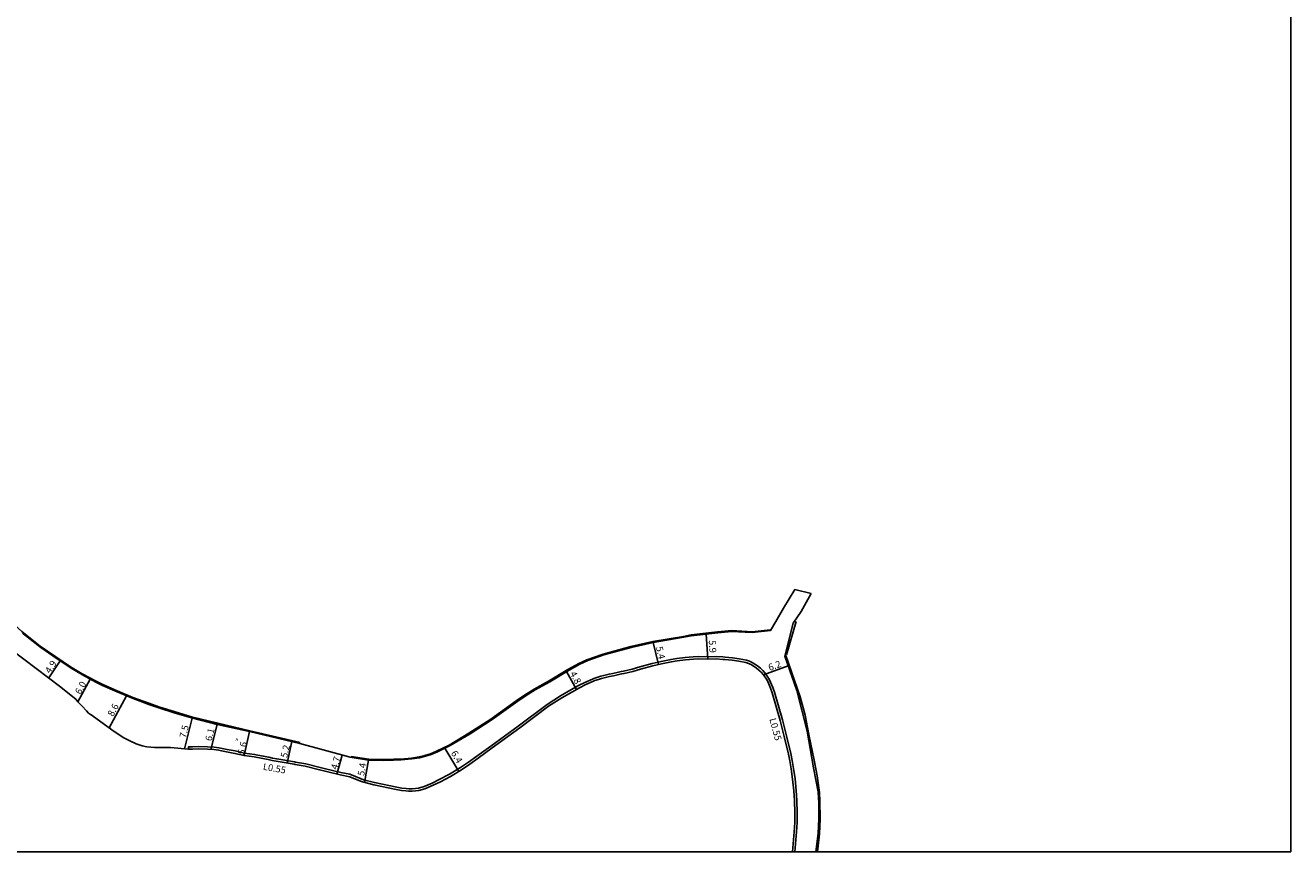
# Model space of a CAD drawing. Units: metres. Extents: x -26400 to -24800, y -81000 to -78000.
# Drawn here: x -25099 to -24800, y -81000 to -80805 of the extents above; entities that cross this region are included whole.
import ezdxf

# ---------------------------------------------------------------- set-up
doc = ezdxf.new("R2010")
doc.units = ezdxf.units.M
doc.header["$LTSCALE"] = 2.5
for name, color, linetype in [('側溝・桝', 7, 'Continuous'), ('図郭', 7, 'Continuous'), ('幅員', 7, 'Continuous'), ('歩道・分離帯・安全施設', 7, 'Continuous'), ('舗装', 7, 'Continuous'), ('道路', 7, 'Continuous')]:
    doc.layers.add(name, color=color, linetype=linetype)
doc.styles.add('YOKO_DECO', font='txt.shx', dxfattribs={"bigfont": 'extfont.shx'})

msp = doc.modelspace()

# ---------------------------------------------------------------- linework, layer by layer
at = {"layer": '側溝・桝'}
msp.add_lwpolyline([(-24917.16, -81000), (-24916.73, -80995.32), (-24916.61, -80993.09), (-24916.56, -80990.82), (-24916.67, -80987.86), (-24916.83, -80985.54), (-24917.11, -80982.74), (-24917.48, -80980.34), (-24917.78, -80978.42), (-24918.11, -80976.82), (-24919.14, -80972.64), (-24920.09, -80968.87), (-24921.96, -80962.27), (-24922.38, -80961.16), (-24922.89, -80959.94), (-24923.21, -80959.19), (-24924.14, -80957.83), (-24924.71, -80957.17), (-24925.27, -80956.66), (-24925.98, -80956.08), (-24926.61, -80955.65), (-24927.21, -80955.29), (-24927.84, -80954.98), (-24928.58, -80954.73), (-24930.33, -80954.41), (-24931.86, -80954.21), (-24933.6, -80954.02), (-24934.15, -80953.98), (-24935.67, -80953.89), (-24937.69, -80953.91), (-24939.87, -80953.89), (-24941.17, -80953.95), (-24943.07, -80954.12), (-24945.02, -80954.35), (-24946.39, -80954.57), (-24948.76, -80955.03), (-24950.82, -80955.51), (-24953.74, -80956.32), (-24955.59, -80956.84), (-24957.64, -80957.31), (-24958.21, -80957.44), (-24958.83, -80957.59), (-24960.11, -80957.85), (-24961.03, -80958.04), (-24962.29, -80958.33), (-24962.99, -80958.52), (-24963.69, -80958.74), (-24964.6, -80959.04), (-24964.97, -80959.2), (-24966.77, -80960), (-24968.25, -80960.75), (-24970.11, -80961.76), (-24972.53, -80963.16), (-24975.68, -80965.18), (-24982.48, -80970.3), (-24989, -80975.03), (-24992.26, -80977.46), (-24994.25, -80978.82), (-24996.15, -80980.13), (-24998.76, -80981.7), (-25001.18, -80982.96), (-25002.85, -80983.79), (-25004.76, -80984.58), (-25006.09, -80984.96), (-25006.78, -80985.07), (-25007.56, -80985.17), (-25008.38, -80985.14), (-25008.99, -80985.08), (-25009.99, -80984.97), (-25011.2, -80984.74), (-25016.46, -80983.65), (-25019.09, -80982.98), (-25019.57, -80982.78), (-25022.27, -80981.71), (-25024.45, -80981.27), (-25028, -80980.45), (-25029.31, -80980.09), (-25032.71, -80979.24), (-25035.16, -80978.81), (-25035.34, -80978.8), (-25039.55, -80978.06), (-25040.54, -80977.87), (-25041.45, -80977.68), (-25042.75, -80977.41), (-25044.79, -80977.02), (-25047.14, -80976.72), (-25049.35, -80976.2), (-25051.29, -80975.87), (-25052.47, -80975.59), (-25053.21, -80975.45), (-25054.34, -80975.29), (-25055.89, -80975.21), (-25058.09, -80975.16), (-25059.43, -80975.18), (-25060.38, -80975.21), (-25060.37, -80975.77)], dxfattribs=at)
at = {"layer": '図郭'}
msp.add_lwpolyline([(-25600, -80400), (-24800, -80400), (-24800, -81000), (-25600, -81000)], close=True, dxfattribs=at)
at = {"layer": '幅員'}
for points in [[(-24950.61, -80950.54), (-24949.38, -80955.75)], [(-24938.09, -80948.58), (-24937.69, -80954.47)], [(-25093.42, -80958.94), (-25090.74, -80954.89)], [(-24971.07, -80957.42), (-24968.77, -80961.67)], [(-24924.59, -80958.17), (-24918.71, -80956.08)], [(-25086.53, -80964.56), (-25083.63, -80959.21)], [(-25079.12, -80970.72), (-25075.02, -80963.15)], [(-25061.38, -80975.67), (-25059.56, -80968.42)], [(-25055.1, -80975.81), (-25053.62, -80969.9)], [(-25047.27, -80977.29), (-25046.01, -80971.63)], [(-25037.12, -80979.06), (-25035.98, -80973.99)], [(-25025.34, -80981.64), (-25024.11, -80977.15)], [(-24999.84, -80975.55), (-24996.57, -80981.04)], [(-25018.82, -80983.63), (-25017.88, -80978.36)]]:
    msp.add_lwpolyline(points, dxfattribs=at)
at = {"layer": '歩道・分離帯・安全施設'}
for points in [[(-25034.05, -80974.16), (-25045.95, -80971.45), (-25059.69, -80968.13), (-25063.78, -80966.9), (-25067.19, -80965.83), (-25069.77, -80964.92), (-25073.52, -80963.52), (-25077.26, -80961.96), (-25080.8, -80960.42), (-25082.4, -80959.62), (-25085.52, -80957.94), (-25088.26, -80956.29), (-25091.76, -80953.98), (-25095.43, -80951.39), (-25099.78, -80947.99), (-25103.86, -80944.26)], [(-24922.99, -80947.53), (-24927.23, -80948), (-24932.04, -80947.73), (-24935.39, -80948.07), (-24941.67, -80948.78), (-24943.45, -80949.11), (-24950.69, -80950.35), (-24955.92, -80951.52), (-24962.45, -80953.31), (-24966.28, -80954.65), (-24968.21, -80955.56), (-24970.79, -80956.96), (-24975.33, -80959.71), (-24978.77, -80961.61), (-24980.98, -80962.98), (-24982.95, -80964.34), (-24989.01, -80968.65), (-24994.15, -80972.01), (-24998.83, -80974.79), (-25001.83, -80976.26), (-25003.22, -80976.84), (-25004.55, -80977.25), (-25005.91, -80977.59), (-25007.7, -80977.86), (-25010.16, -80978.11), (-25011.91, -80978.17), (-25014.16, -80978.23), (-25017.76, -80978.16), (-25021.95, -80977.49)], [(-24919.08, -80953.51), (-24916.8, -80945.56)], [(-24911.83, -81000), (-24911.36, -80995.78), (-24911.16, -80992.25), (-24911.23, -80988.03), (-24911.34, -80986.01), (-24911.9, -80982.05), (-24912.58, -80978.39), (-24913.86, -80972.27), (-24914.71, -80967.76), (-24915.87, -80963.37), (-24919.31, -80953.66)]]:
    msp.add_lwpolyline(points, dxfattribs=at)
at = {"layer": '道路'}
for points in [[(-25083.15, -80967.84), (-25083.57, -80967.55), (-25084.02, -80967.22), (-25084.53, -80966.67), (-25085.55, -80965.59), (-25086.53, -80964.56), (-25086.98, -80964), (-25090.54, -80961.13), (-25102.19, -80952.32), (-25106.51, -80948.89), (-25108.02, -80947.1), (-25109.89, -80945.58), (-25129.08, -80929.37), (-25155.94, -80906.86)], [(-24917.13, -80938.04), (-24919.79, -80942.47), (-24921.6, -80945.61)], [(-24917.55, -80946.02), (-24915.68, -80943.26), (-24913.33, -80939.01)], [(-24917.13, -80938.04), (-24913.33, -80939.01)], [(-24921.6, -80945.61), (-24922.86, -80947.7), (-24927.27, -80948.21), (-24932.08, -80947.94), (-24935.38, -80948.27), (-24941.62, -80948.97), (-24943.38, -80949.31), (-24950.61, -80950.54), (-24955.8, -80951.71), (-24962.3, -80953.48), (-24966.07, -80954.81), (-24967.95, -80955.69), (-24970.5, -80957.07), (-24975.03, -80959.82), (-24978.47, -80961.72), (-24980.65, -80963.07), (-24982.6, -80964.42), (-24988.67, -80968.73), (-24993.83, -80972.11), (-24998.55, -80974.91), (-25001.6, -80976.41), (-25003.04, -80977.01), (-25004.41, -80977.43), (-25005.84, -80977.78), (-25007.67, -80978.06), (-25010.17, -80978.32), (-25011.95, -80978.37), (-25014.22, -80978.44), (-25017.88, -80978.36), (-25022.18, -80977.67), (-25034.11, -80974.41), (-25046.01, -80971.63), (-25053.62, -80969.9), (-25059.72, -80968.38), (-25063.8, -80967.15), (-25067.2, -80966.08), (-25069.77, -80965.18), (-25073.5, -80963.78), (-25077.23, -80962.23), (-25080.75, -80960.7), (-25082.33, -80959.91), (-25085.43, -80958.23), (-25088.16, -80956.6), (-25091.64, -80954.29), (-25095.29, -80951.73), (-25099.62, -80948.34)], [(-24917.55, -80946.02), (-24919.52, -80953.79), (-24916.65, -80961.89), (-24914.27, -80971.5), (-24912.73, -80980.18), (-24911.64, -80985.85), (-24911.47, -80988.5), (-24911.51, -80992.13), (-24911.66, -80995.69), (-24912.18, -81000)], [(-24917.73, -81000), (-24917.29, -80995.28), (-24917.17, -80993.07), (-24917.13, -80990.82), (-24917.23, -80987.89), (-24917.39, -80985.59), (-24917.67, -80982.82), (-24918.03, -80980.43), (-24918.33, -80978.52), (-24918.65, -80976.94), (-24919.68, -80972.77), (-24920.63, -80969.02), (-24922.5, -80962.44), (-24922.9, -80961.37), (-24923.41, -80960.16), (-24923.71, -80959.46), (-24924.59, -80958.17), (-24925.1, -80957.59), (-24925.62, -80957.1), (-24926.32, -80956.52), (-24926.9, -80956.13), (-24927.48, -80955.78), (-24928.06, -80955.51), (-24928.72, -80955.27), (-24930.41, -80954.97), (-24931.93, -80954.77), (-24933.66, -80954.58), (-24934.19, -80954.54), (-24935.68, -80954.45), (-24937.69, -80954.47), (-24939.86, -80954.45), (-24941.13, -80954.51), (-24943.01, -80954.68), (-24944.95, -80954.9), (-24946.29, -80955.12), (-24948.64, -80955.58), (-24950.68, -80956.06), (-24953.59, -80956.86), (-24955.45, -80957.39), (-24957.51, -80957.85), (-24958.08, -80957.99), (-24958.71, -80958.14), (-24959.99, -80958.4), (-24960.91, -80958.59), (-24962.16, -80958.87), (-24962.83, -80959.06), (-24963.52, -80959.27), (-24964.4, -80959.56), (-24964.74, -80959.71), (-24966.53, -80960.51), (-24967.99, -80961.25), (-24969.85, -80962.26), (-24972.22, -80963.62), (-24975.35, -80965.63), (-24982.15, -80970.76), (-24988.67, -80975.49), (-24991.93, -80977.92), (-24993.93, -80979.29), (-24995.88, -80980.62), (-24998.5, -80982.19), (-25000.9, -80983.45), (-25002.63, -80984.31), (-25004.57, -80985.11), (-25005.97, -80985.51), (-25006.72, -80985.63), (-25007.56, -80985.73), (-25008.4, -80985.71), (-25009.05, -80985.64), (-25010.08, -80985.52), (-25011.31, -80985.29), (-25016.58, -80984.2), (-25019.27, -80983.52), (-25019.78, -80983.3), (-25022.26, -80982.27), (-25024.57, -80981.82), (-25028.14, -80980.99), (-25029.45, -80980.63), (-25032.83, -80979.79), (-25035.23, -80979.37), (-25035.42, -80979.35), (-25039.65, -80978.62), (-25040.65, -80978.42), (-25041.56, -80978.23), (-25042.86, -80977.96), (-25044.9, -80977.57), (-25047.27, -80977.29), (-25049.45, -80976.76), (-25051.4, -80976.42), (-25052.59, -80976.14), (-25053.31, -80976), (-25054.39, -80975.85), (-25055.91, -80975.77), (-25058.09, -80975.72), (-25059.42, -80975.75), (-25060.37, -80975.77), (-25064.65, -80975.36), (-25065.21, -80975.36), (-25066.23, -80975.35), (-25067.22, -80975.38), (-25068.41, -80975.37), (-25069.27, -80975.31), (-25070.27, -80975.19), (-25071.38, -80974.96), (-25072.74, -80974.51), (-25074.26, -80973.83), (-25075.69, -80973.09), (-25077.96, -80971.57), (-25081.96, -80968.66), (-25083.15, -80967.84)]]:
    msp.add_lwpolyline(points, dxfattribs=at)

# ---------------------------------------------------------------- texts
at = {"layer": '側溝・桝'}
for rotation, p in [(285, (-24923.18, -80968.66)), (350, (-25042.9, -80980.61))]:
    msp.add_text('L0.55', height=1.6, rotation=rotation, dxfattribs=at).set_placement(p)
at = {"layer": '幅員'}
for s, rotation, p in [('5.9', 274, (-24937.5, -80950.04)), ('5.4', 283, (-24949.98, -80951.67)), ('4.9', 57, (-25093.1, -80958.02)), ('6.2', 20, (-24923.08, -80957.3)), ('6.0', 62, (-25085.9, -80962.97)), ('4.8', 298, (-24970.36, -80957.88)), ('8.6', 62, (-25078.23, -80968.21)), ('7.5', 76, (-25061.02, -80973.24)), ('6.1', 76, (-25054.95, -80973.97)), ('5.6', 77, (-25047.24, -80977.17)), ('5.2', 77, (-25037.12, -80977.92)), ('4.7', 75, (-25025.24, -80980.69)), ('6.4', 301, (-24998.48, -80976.7)), ('5.4', 80, (-25018.9, -80982.16))]:
    msp.add_text(s, height=1.6, rotation=rotation, dxfattribs=at).set_placement(p)
at = {"layer": '舗装', "style": 'YOKO_DECO'}
msp.add_text('A', height=0.75, dxfattribs=at).set_placement((-25049.31, -80973.85, 758.3))

doc.saveas('drawing.dxf')
